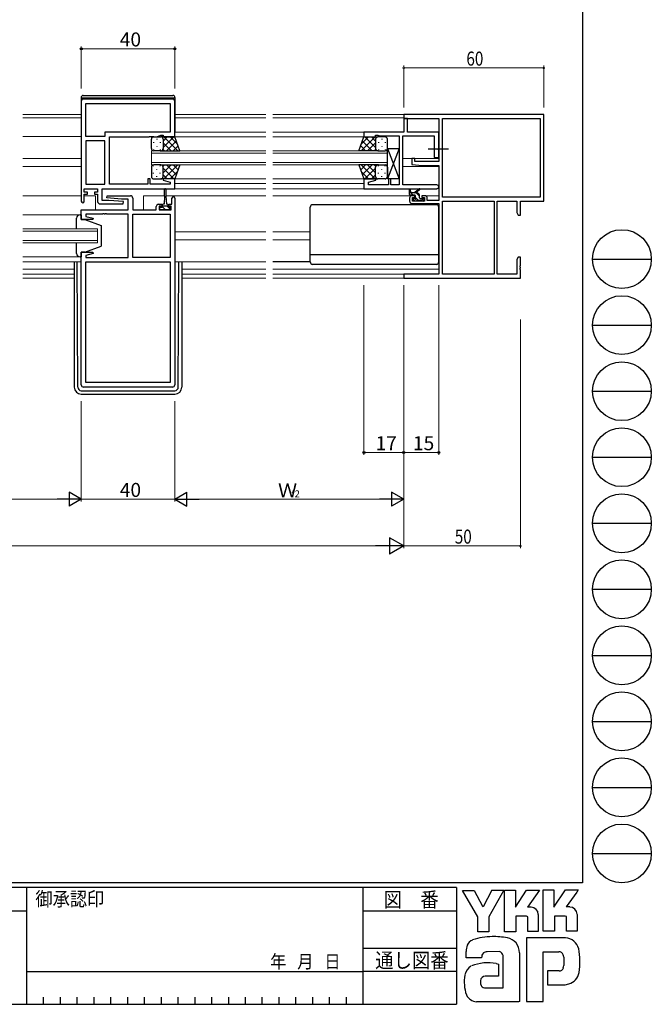
# Model space of a CAD drawing. Extents: x 0 to 1133, y 0 to 806.
# Drawn here: x 863 to 1133, y 0 to 422 of the extents above; entities that cross this region are included whole.
import ezdxf

# ---------------------------------------------------------------- set-up
doc = ezdxf.new("R2010")
doc.units = 0
doc.linetypes.add('YCENTER_1', pattern=[13, 10, -1, 1, -1])
for name, color, linetype, lineweight in [('YKK_11', 7, 'CONTINUOUS', 30), ('YKK_12', 2, 'CONTINUOUS', 13), ('YKK_13', 4, 'CONTINUOUS', 30), ('YKK_D', 6, 'CONTINUOUS', 13)]:
    doc.layers.add(name, color=color, linetype=linetype, lineweight=lineweight)
doc.layers.add('YKK_ZWAK', color=7, linetype='CONTINUOUS')
doc.styles.get("Standard").update_dxf_attribs({"font": 'ROMANS.SHX', "bigfont": 'EXTFONT.SHX'})
doc.styles.add('YKK_OSSTYLE1', font='romans.shx', dxfattribs={"width": 0.9, "bigfont": 'EXTFONT.SHX'})

# ---------------------------------------------------------------- blocks, each defined once
blk = doc.blocks.new('A201')
at = {"layer": 'YKK_ZWAK', "color": 254, "linetype": 'Continuous'}
for p, q in [((571, 410), (571, 35)), ((571, 35), (21, 35)), ((544, 34), (21, 34)), ((452, 34), (452, 9)), ((524, 34), (524, 9)), ((544, 34), (544, 9)), ((548.59, 27.71), (545.31, 33.35)), ((545.31, 33.35), (547.82, 33.35)), ((547.82, 33.35), (549.62, 29.99)), ((551.6, 33.43), (549.77, 29.88)), ((554.19, 33.43), (550.95, 27.7)), ((551.6, 33.43), (554.19, 33.43)), ((554.33, 24.55), (554.33, 33.41)), ((554.33, 33.41), (556.63, 33.41)), ((556.63, 29.77), (559.04, 33.45)), ((556.63, 33.41), (556.63, 29.77)), ((559.04, 33.45), (561.77, 33.45)), ((561.77, 33.45), (559.24, 29.78)), ((562.55, 24.63), (562.55, 33.49)), ((562.55, 33.49), (564.89, 33.49)), ((564.89, 29.78), (567.34, 33.49)), ((564.89, 33.49), (564.89, 29.78)), ((567.34, 33.49), (570.04, 33.49)), ((569.77, 33.02), (567.54, 29.84)), ((570.04, 33.49), (569.77, 33.02)), ((549.62, 29.99), (549.77, 29.88)), ((559.99, 29.78), (559.24, 29.78)), ((568.29, 29.84), (567.54, 29.84)), ((548.59, 24.53), (548.59, 27.71)), ((550.95, 27.7), (550.95, 24.53)), ((558.98, 27.87), (556.7, 27.87)), ((556.7, 27.87), (556.7, 24.55)), ((559.29, 27.75), (558.98, 27.87)), ((559.29, 24.61), (559.29, 27.75)), ((561.53, 28.24), (561.53, 24.61)), ((567.26, 27.89), (564.99, 27.89)), ((564.99, 27.89), (564.99, 24.63)), ((567.57, 27.77), (567.26, 27.89)), ((567.57, 24.65), (567.57, 27.77)), ((569.83, 28.24), (569.83, 24.65)), ((550.95, 24.53), (548.59, 24.53)), ((556.7, 24.55), (554.33, 24.55)), ((559.02, 23.22), (559.02, 9.57)), ((567.3, 23.22), (559.02, 23.22)), ((561.53, 24.61), (559.29, 24.61)), ((564.99, 24.63), (562.55, 24.63)), ((567.57, 24.68), (567.61, 24.65)), ((569.83, 24.65), (567.57, 24.65)), ((524, 21), (544, 21)), ((546.08, 18.95), (546.08, 20.33)), ((553.25, 20.28), (550.61, 20.23)), ((554.02, 12.52), (554.02, 19.47)), ((557.51, 20.01), (557.51, 9.59)), ((562.61, 9.57), (562.61, 20.24)), ((562.61, 20.24), (565.93, 20.24)), ((566.98, 19.17), (566.99, 17.29)), ((549.41, 18.95), (546.08, 18.95)), ((552.55, 17.73), (553.05, 17.62)), ((553.05, 17.62), (553.05, 15.05)), ((452, 16), (524, 16)), ((553.05, 15.05), (550.2, 15.05)), ((566.01, 16.15), (563.48, 16.15)), ((563.48, 16.15), (563.48, 13.2)), ((563.48, 13.2), (567.28, 13.2)), ((567.28, 13.2), (568.06, 13.37)), ((550, 12.52), (554.02, 12.52)), ((553.71, 12.52), (553.96, 12.52)), ((554.02, 12.52), (554.02, 12.52)), ((21, 9), (544, 9)), ((549.41, 9.53), (548.34, 9.53)), ((557.28, 9.55), (549.41, 9.53)), ((557.51, 9.59), (557.28, 9.55)), ((559.02, 9.57), (562.05, 9.57)), ((562.05, 9.57), (562.61, 9.57))]:
    blk.add_line(p, q, dxfattribs=at)
at = {"layer": 'YKK_ZWAK', "color": 8, "linetype": 'Continuous'}
for p, q in [((573.13, 168.56), (585.73, 168.56)), ((573.13, 154.42), (585.73, 154.42)), ((573.13, 140.28), (585.73, 140.28)), ((573.13, 126.14), (585.73, 126.14)), ((573.13, 112), (585.73, 112)), ((573.13, 97.86), (585.73, 97.86)), ((573.13, 83.72), (585.73, 83.72)), ((573.13, 69.58), (585.73, 69.58)), ((573.13, 55.44), (585.73, 55.44)), ((573.13, 41.3), (585.73, 41.3))]:
    blk.add_line(p, q, dxfattribs=at)
at = {"layer": 'YKK_ZWAK', "color": 131, "linetype": 'Continuous'}
for p, q in [((437.7, 29), (452, 29)), ((524, 29), (544, 29)), ((544, 16), (524, 16)), ((455.6, 10.5), (455.6, 9)), ((459.2, 10.5), (459.2, 9)), ((462.8, 10.5), (462.8, 9)), ((466.4, 10.5), (466.4, 9)), ((470, 10.5), (470, 9)), ((473.6, 10.5), (473.6, 9)), ((477.2, 10.5), (477.2, 9)), ((480.8, 10.5), (480.8, 9)), ((484.4, 10.5), (484.4, 9)), ((488, 10.5), (488, 9)), ((491.6, 10.5), (491.6, 9)), ((495.2, 10.5), (495.2, 9)), ((498.8, 10.5), (498.8, 9)), ((502.4, 10.5), (502.4, 9)), ((506, 10.5), (506, 9)), ((509.6, 10.5), (509.6, 9)), ((513.2, 10.5), (513.2, 9)), ((516.8, 10.5), (516.8, 9)), ((520.4, 10.5), (520.4, 9))]:
    blk.add_line(p, q, dxfattribs=at)
at = {"layer": 'YKK_ZWAK', "color": 8, "linetype": 'Continuous'}
for centre in [(579.43, 168.56), (579.43, 154.42), (579.43, 140.28), (579.43, 126.14), (579.43, 112), (579.43, 97.86), (579.43, 83.72), (579.43, 69.58), (579.43, 55.44), (579.43, 41.3)]:
    blk.add_circle(centre, 6.3, dxfattribs=at)
at = {"layer": 'YKK_ZWAK', "color": 254, "linetype": 'Continuous'}
for centre, radius, start, end in [((559.99, 28.24), 1.54, 0.0017, 89.996), ((568.29, 28.29), 1.54, 0.0017, 89.996), ((551.66, 10.86), 12.63, 89.8916, 109.3085), ((552.03, 8.67), 14.82, 78.7801, 91.4694), ((554.38, 20.07), 3.18, 40.6642, 80.3169), ((567.19, 20.11), 3.1, 14.4457, 87.0875), ((549.69, 20.31), 3.6, 158.4108, 179.7178), ((548, 21.1), 1.75, 109.0213, 161.5126), ((554.22, 20.08), 3.29, 358.7806, 38.7656), ((550.91, 18.99), 1.51, 138.4638, 181.7136), ((550.51, 19.02), 1.21, 85.5055, 126.7804), ((552.9, 19.18), 1.16, 14.7552, 72.4499), ((566.05, 19.37), 0.878, 16.4312, 96.9166), ((564.38, 18.85), 2.62, 4.9342, 17.0355), ((555.55, 18.15), 14.9, 350.9903, 10.6762), ((548.59, 14.77), 2.79, 121.8271, 169.0847), ((550.8, 8.39), 9.51, 79.381, 112.0583), ((564.36, 17.54), 2.64, 343.6902, 354.7536), ((553.61, 13.72), 7.92, 168.7637, 199.8008), ((550.21, 14.01), 1.03, 90.3395, 178.0364), ((566.01, 17.08), 0.933, 269.9547, 342.9014), ((567.24, 16.32), 3.07, 285.4429, 349.9045), ((550.84, 13.77), 1.69, 171.082, 216.7192), ((550.18, 13.6), 1.09, 230.9728, 260.7549), ((548.6, 12.25), 2.73, 207.3144, 263.5946)]:
    blk.add_arc(centre, radius, start, end, dxfattribs=at)
at = {"layer": 'YKK_ZWAK', "color": 131, "linetype": 'Continuous', "style": 'YKK_OSSTYLE1', "width": 0.9}
for s, height, p in [('御承認印', 3, (453.91, 30.05)), ('図\u3000番', 3.2, (528.43, 29.81)), ('年   月   日', 2.828, (504.13, 16.74)), ('通し図番', 3.2, (526.63, 16.8))]:
    blk.add_text(s, height=height, dxfattribs=at).set_placement(p)

msp = doc.modelspace()

# ---------------------------------------------------------------- linework, layer by layer
at = {"layer": 'YKK_11', "linetype": 'ByBlock', "lineweight": -2, "ltscale": 0.5}
for p, q in [((889.46, 386.68), (889.46, 343.88)), ((928.46, 387.68), (890.46, 387.68)), ((891.39, 385.75), (927.53, 385.75)), ((891.39, 385.75), (927.53, 385.75)), ((891.39, 371.68), (891.39, 385.75)), ((927.53, 385.75), (927.53, 373.48)), ((929.46, 371.48), (929.46, 386.68)), ((1029.09, 379.28), (1027.46, 379.28)), ((1027.46, 379.28), (1027.46, 373.48)), ((1029.09, 373.48), (1029.09, 379.28)), ((899.46, 371.68), (891.39, 371.68)), ((927.53, 373.48), (899.46, 373.48)), ((899.46, 373.48), (899.46, 371.68)), ((901.46, 351.21), (901.46, 371.55)), ((901.46, 371.55), (918.51, 371.55)), ((918.51, 371.55), (918.69, 371.67)), ((918.69, 371.67), (919.24, 371.67)), ((919.24, 371.67), (919.42, 371.55)), ((919.42, 371.55), (919.51, 371.55)), ((919.51, 371.55), (919.69, 371.67)), ((919.69, 371.67), (920.24, 371.67)), ((920.24, 371.67), (920.42, 371.55)), ((920.42, 371.55), (921.73, 371.55)), ((921.73, 371.55), (923.46, 372.18)), ((923.46, 372.18), (924.46, 372.18)), ((924.46, 372.18), (924.46, 371.48)), ((924.46, 371.48), (929.46, 371.48)), ((1027.46, 373.48), (1010.46, 373.48)), ((1010.46, 373.48), (1010.46, 371.48)), ((1010.46, 371.48), (1015.46, 371.48)), ((1015.46, 371.48), (1015.46, 372.18)), ((1015.46, 372.18), (1016.46, 372.18)), ((1016.46, 372.18), (1017.37, 371.85)), ((1017.37, 371.85), (1019.51, 371.85)), ((1019.51, 371.85), (1019.69, 371.97)), ((1019.69, 371.97), (1020.24, 371.97)), ((1020.24, 371.97), (1020.42, 371.85)), ((1020.42, 371.85), (1020.51, 371.85)), ((1020.51, 371.85), (1020.69, 371.97)), ((1020.69, 371.97), (1021.24, 371.97)), ((1021.24, 371.97), (1021.42, 371.85)), ((1021.42, 371.85), (1025.46, 371.85)), ((1025.46, 371.85), (1025.46, 350.91)), ((1027.09, 350.91), (1027.09, 371.85)), ((1027.09, 371.85), (1040.46, 371.85)), ((1042.46, 373.48), (1029.09, 373.48)), ((1040.46, 371.85), (1040.46, 362.68)), ((1042.46, 366.64), (1042.46, 373.48)), ((891.39, 369.75), (891.39, 351.21)), ((891.39, 369.75), (891.39, 351.21)), ((899.46, 369.75), (891.39, 369.75)), ((899.46, 351.21), (899.46, 369.75)), ((1040.46, 362.68), (1042.46, 362.68)), ((1042.34, 366.46), (1042.46, 366.64)), ((1042.34, 365.91), (1042.34, 366.46)), ((1042.46, 365.72), (1042.34, 365.91)), ((1042.46, 362.68), (1042.46, 365.72)), ((891.39, 351.21), (899.46, 351.21)), ((917.96, 351.21), (901.46, 351.21)), ((918.96, 353.48), (917.96, 353.48)), ((917.96, 353.48), (917.96, 351.21)), ((918.96, 351.21), (918.96, 353.48)), ((927.53, 351.21), (918.96, 351.21)), ((924.5, 353.48), (924.43, 352.96)), ((924.43, 352.96), (927.53, 352.13)), ((929.46, 353.48), (924.5, 353.48)), ((927.53, 352.13), (927.53, 351.21)), ((929.46, 349.28), (929.46, 353.48)), ((1015.42, 353.48), (1010.46, 353.48)), ((1010.46, 353.48), (1010.46, 349.28)), ((1012.36, 352.12), (1015.49, 352.96)), ((1012.36, 350.91), (1012.36, 352.12)), ((1020.96, 350.91), (1012.36, 350.91)), ((1015.49, 352.96), (1015.42, 353.48)), ((1021.96, 353.48), (1020.96, 353.48)), ((1020.96, 353.48), (1020.96, 350.91)), ((1021.96, 350.91), (1021.96, 353.48)), ((1025.46, 350.91), (1021.96, 350.91)), ((1041.65, 350.91), (1027.09, 350.91)), ((890.66, 347.78), (890.66, 349.28)), ((890.66, 349.28), (896.46, 349.28)), ((892.06, 347.78), (890.66, 347.78)), ((890.66, 343.88), (890.66, 346.98)), ((890.66, 346.98), (892.06, 346.98)), ((892.06, 346.98), (892.06, 347.78)), ((896.46, 347.78), (895.06, 347.78)), ((895.06, 347.78), (895.06, 346.98)), ((895.06, 346.98), (896.46, 346.98)), ((896.46, 349.28), (896.46, 347.78)), ((896.46, 346.98), (896.46, 343.78)), ((898.39, 344.28), (898.39, 349.28)), ((898.39, 349.28), (929.46, 349.28)), ((900.44, 345.32), (900.49, 346.28)), ((900.49, 346.28), (910.46, 346.28)), ((1010.46, 349.28), (1041.65, 349.28)), ((897.46, 342.78), (907.44, 342.78)), ((901.27, 344.28), (898.39, 344.28)), ((906.66, 344.78), (900.44, 345.32)), ((907.48, 343.74), (901.27, 344.28)), ((909.53, 344.78), (906.66, 344.78)), ((907.44, 342.78), (907.48, 343.74)), ((909.53, 340.28), (909.53, 344.78)), ((911.46, 345.28), (911.46, 340.28)), ((921.56, 340.28), (921.56, 341.58)), ((922.56, 342.58), (923.86, 342.58)), ((923.86, 341.78), (922.76, 341.78)), ((922.76, 341.78), (922.76, 340.28)), ((923.86, 342.58), (923.86, 341.78)), ((926.86, 341.78), (926.86, 342.58)), ((926.86, 342.58), (928.26, 342.58)), ((927.96, 341.78), (926.86, 341.78)), ((927.96, 340.28), (927.96, 341.78)), ((928.26, 342.58), (928.26, 345.18)), ((929.46, 345.18), (929.46, 265.28)), ((889.46, 336.08), (889.46, 340.28)), ((889.46, 340.28), (909.53, 340.28)), ((898.51, 338.35), (891.39, 338.35)), ((891.39, 338.35), (891.39, 337.43)), ((891.39, 337.43), (894.49, 336.6)), ((898.69, 338.47), (898.51, 338.35)), ((899.24, 338.47), (898.69, 338.47)), ((899.42, 338.35), (899.24, 338.47)), ((899.51, 338.35), (899.42, 338.35)), ((899.69, 338.47), (899.51, 338.35)), ((900.24, 338.47), (899.69, 338.47)), ((900.42, 338.35), (900.24, 338.47)), ((909.46, 338.35), (900.42, 338.35)), ((909.46, 319.81), (909.46, 338.35)), ((911.46, 340.28), (921.56, 340.28)), ((911.46, 319.81), (911.46, 338.35)), ((911.46, 338.35), (927.53, 338.35)), ((922.76, 340.28), (927.96, 340.28)), ((927.53, 338.35), (927.53, 319.81)), ((927.53, 338.35), (927.53, 319.81)), ((894.42, 336.08), (889.46, 336.08)), ((894.49, 336.6), (894.42, 336.08)), ((889.46, 265.28), (889.46, 322.08)), ((889.46, 322.08), (894.42, 322.08)), ((894.49, 321.56), (891.39, 320.73)), ((891.39, 320.73), (891.39, 319.81)), ((894.42, 322.08), (894.49, 321.56)), ((891.39, 319.81), (909.46, 319.81)), ((891.39, 266.21), (891.39, 317.88)), ((891.39, 266.21), (891.39, 317.88)), ((891.39, 317.88), (927.53, 317.88)), ((927.53, 319.81), (911.46, 319.81)), ((927.53, 317.88), (927.53, 266.21)), ((927.53, 266.21), (891.39, 266.21)), ((928.46, 264.28), (890.46, 264.28))]:
    msp.add_line(p, q, dxfattribs=at)
at = {"layer": 'YKK_11', "color": 0, "linetype": 'ByBlock', "lineweight": -2}
for p, q in [((1087.46, 380.98), (1027.46, 380.98)), ((1027.46, 380.98), (1027.46, 379.35)), ((1087.46, 343.98), (1087.46, 380.98)), ((1027.46, 379.35), (1042.46, 379.35)), ((1042.46, 379.35), (1042.46, 360.88)), ((1044.09, 379.35), (1085.83, 379.35)), ((1044.09, 379.35), (1085.83, 379.35)), ((1044.09, 345.61), (1044.09, 379.35)), ((1085.83, 379.35), (1085.83, 345.61)), ((1030.96, 362.18), (1030.96, 359.57)), ((1032.16, 362.18), (1030.96, 362.18)), ((1030.96, 359.57), (1035.46, 359.18)), ((1032.16, 360.88), (1032.16, 362.18)), ((1042.46, 360.88), (1032.16, 360.88)), ((1035.46, 359.18), (1042.46, 359.18)), ((1042.46, 359.18), (1042.46, 344.18)), ((1032.26, 346.28), (1030.96, 346.28)), ((1032.26, 345.48), (1032.26, 346.28)), ((1035.26, 346.28), (1035.26, 345.48)), ((1036.56, 346.28), (1035.26, 346.28)), ((1029.96, 345.28), (1029.96, 343.98)), ((1030.96, 342.98), (1042.46, 342.98)), ((1031.16, 343.98), (1031.16, 345.48)), ((1031.16, 345.48), (1032.26, 345.48)), ((1036.36, 343.98), (1031.16, 343.98)), ((1035.26, 345.48), (1036.36, 345.48)), ((1036.36, 345.48), (1036.36, 343.98)), ((1037.56, 344.18), (1037.56, 345.28)), ((1042.46, 344.18), (1037.56, 344.18)), ((1042.46, 342.98), (1042.46, 312.61)), ((1085.83, 345.61), (1044.09, 345.61)), ((1044.09, 343.98), (1066.16, 343.98)), ((1044.09, 312.61), (1044.09, 343.98)), ((1066.16, 343.98), (1066.16, 312.61)), ((1066.16, 343.98), (1066.16, 312.61)), ((1067.46, 312.61), (1067.46, 343.98)), ((1067.46, 343.98), (1075.83, 343.98)), ((1075.83, 343.98), (1075.83, 339.07)), ((1077.46, 337.98), (1077.46, 343.98)), ((1077.46, 343.98), (1087.46, 343.98)), ((1075.83, 339.07), (1076.46, 337.98)), ((1076.46, 337.98), (1077.46, 337.98)), ((1076.46, 319.98), (1075.83, 318.89)), ((1075.83, 318.89), (1075.83, 312.61)), ((1077.46, 319.98), (1076.46, 319.98)), ((1077.34, 316.26), (1077.46, 316.44)), ((1077.34, 315.71), (1077.34, 316.26)), ((1077.46, 316.44), (1077.46, 319.98)), ((1042.46, 312.61), (1027.46, 312.61)), ((1027.46, 312.61), (1027.46, 310.98)), ((1066.16, 312.61), (1044.09, 312.61)), ((1075.83, 312.61), (1067.46, 312.61)), ((1077.46, 315.52), (1077.34, 315.71)), ((1077.34, 315.26), (1077.46, 315.44)), ((1077.34, 314.71), (1077.34, 315.26)), ((1077.46, 314.52), (1077.34, 314.71)), ((1077.46, 315.44), (1077.46, 315.52)), ((1077.46, 310.98), (1077.46, 314.52)), ((1027.46, 310.98), (1077.46, 310.98))]:
    msp.add_line(p, q, dxfattribs=at)
at = {"layer": 'YKK_11', "linetype": 'ByBlock', "lineweight": -2, "ltscale": 0.5}
for centre, radius, start, end in [((890.46, 386.68), 1, 90, 180), ((928.46, 386.68), 1, 0, 90), ((1041.65, 350.1), 0.815, 270, 90), ((910.46, 345.28), 1, 0, 90), ((928.86, 345.18), 0.6, 360, 180), ((890.06, 343.88), 0.6, 180, 0), ((897.46, 343.78), 1, 180, 270), ((922.56, 341.58), 1, 90, 180), ((890.46, 265.28), 1, 180, 270), ((928.46, 265.28), 1, 270, 360)]:
    msp.add_arc(centre, radius, start, end, dxfattribs=at)
at = {"layer": 'YKK_11', "color": 0, "linetype": 'ByBlock', "lineweight": -2}
for centre, start, end in [((1030.96, 345.28), 90, 180), ((1036.56, 345.28), 0, 90), ((1030.96, 343.98), 180, 270)]:
    msp.add_arc(centre, 1, start, end, dxfattribs=at)
at = {"layer": 'YKK_12', "ltscale": 1.5}
for p, q in [((889.36, 380.98), (864.46, 380.98)), ((864.46, 379.58), (889.36, 379.58)), ((968.46, 380.98), (929.56, 380.98)), ((929.56, 379.58), (968.46, 379.58)), ((1027.76, 380.98), (971.46, 380.98)), ((971.46, 379.58), (1027.46, 379.58)), ((889.46, 371.68), (864.46, 371.68)), ((928.96, 371.48), (968.46, 371.48)), ((929.46, 373.48), (968.46, 373.48)), ((1010.76, 373.48), (971.46, 373.48)), ((1010.96, 371.48), (971.46, 371.48)), ((968.46, 365.48), (919.46, 365.48)), ((919.46, 365.48), (919.46, 359.48)), ((919.46, 364.48), (968.46, 364.48)), ((971.46, 365.48), (1020.46, 365.48)), ((1020.46, 364.48), (971.46, 364.48)), ((1020.46, 365.48), (1020.46, 359.48)), ((889.46, 362.18), (864.46, 362.18)), ((889.46, 358.78), (864.46, 358.78)), ((968.46, 360.48), (919.46, 360.48)), ((919.46, 359.48), (968.46, 359.48)), ((971.46, 360.48), (1020.46, 360.48)), ((1020.46, 359.48), (971.46, 359.48)), ((1042.46, 362.18), (1027.09, 362.18)), ((1042.46, 358.78), (1027.09, 358.78)), ((928.96, 353.48), (968.46, 353.48)), ((929.46, 351.48), (968.46, 351.48)), ((1010.96, 353.48), (971.46, 353.48)), ((1010.46, 351.48), (971.46, 351.48)), ((889.46, 346.28), (864.46, 346.28)), ((895.53, 346.28), (890.66, 346.28)), ((895.53, 346.28), (895.53, 340.39)), ((925.11, 346.28), (916.03, 346.28)), ((916.03, 346.28), (916.03, 340.39)), ((968.46, 346.28), (925.6, 346.28)), ((928.96, 349.28), (968.46, 349.28)), ((1010.96, 349.28), (971.46, 349.28)), ((1030.96, 346.28), (971.46, 346.28)), ((1042.46, 346.28), (1036.56, 346.28)), ((889.46, 338.08), (864.46, 338.08)), ((896.46, 332.08), (864.46, 332.08)), ((864.46, 331.08), (896.46, 331.08)), ((896.46, 326.08), (896.46, 332.08)), ((968.46, 330.78), (929.46, 330.78)), ((987.46, 330.78), (971.46, 330.78)), ((896.46, 327.08), (864.46, 327.08)), ((864.46, 326.08), (896.46, 326.08)), ((968.46, 327.38), (929.46, 327.38)), ((987.46, 327.38), (971.46, 327.38)), ((889.46, 320.08), (864.46, 320.08)), ((889.46, 317.88), (864.46, 317.88)), ((929.46, 317.88), (968.46, 317.88)), ((971.46, 317.88), (987.46, 317.88)), ((886.46, 314.88), (864.46, 314.88)), ((886.46, 312.61), (864.46, 312.61)), ((968.46, 314.88), (932.46, 314.88)), ((968.46, 312.61), (932.46, 312.61)), ((1042.46, 314.88), (971.46, 314.88)), ((1042.16, 312.61), (971.46, 312.61)), ((886.46, 310.98), (864.46, 310.98)), ((968.46, 310.98), (932.46, 310.98)), ((1027.76, 310.98), (971.46, 310.98))]:
    msp.add_line(p, q, dxfattribs=at)
at = {"layer": 'YKK_13', "ltscale": 1.5}
for p, q in [((889.36, 388.28), (889.36, 373.48)), ((929.56, 387.98), (889.36, 387.98)), ((890.26, 389.18), (928.66, 389.18)), ((929.56, 388.28), (929.56, 373.48)), ((889.36, 373.48), (889.46, 373.48)), ((920.47, 371.48), (923.47, 371.48)), ((929.47, 371.48), (923.47, 371.48)), ((924.47, 366.86), (929.09, 371.48)), ((924.47, 369.69), (926.26, 371.48)), ((924.74, 371.48), (930.74, 365.48)), ((927.56, 371.48), (930.53, 368.52)), ((929.56, 373.48), (929.46, 373.48)), ((931.61, 365.48), (929.47, 371.48)), ((1008.32, 365.48), (1010.46, 371.48)), ((1015.19, 371.48), (1009.19, 365.48)), ((1012.36, 371.48), (1009.4, 368.52)), ((1010.46, 371.48), (1016.46, 371.48)), ((1015.46, 366.86), (1010.84, 371.48)), ((1015.46, 369.69), (1013.67, 371.48)), ((1019.46, 371.48), (1016.46, 371.48)), ((919.47, 366.48), (919.47, 370.48)), ((920.42, 369.14), (920.42, 368.94)), ((921.83, 370.56), (921.83, 370.36)), ((921.83, 367.53), (921.83, 367.33)), ((923.25, 369.14), (923.25, 368.94)), ((924.47, 370.48), (924.47, 366.88)), ((924.47, 370.08), (924.47, 366.48)), ((924.47, 368.92), (927.91, 365.48)), ((925.92, 365.48), (930.11, 369.67)), ((928.74, 365.48), (930.86, 367.59)), ((1011.18, 365.48), (1009.07, 367.59)), ((1014.01, 365.48), (1009.82, 369.68)), ((1015.46, 368.92), (1012.02, 365.48)), ((1015.46, 370.48), (1015.46, 366.88)), ((1015.46, 370.08), (1015.46, 366.48)), ((1016.68, 369.15), (1016.68, 368.95)), ((1018.1, 370.56), (1018.1, 370.36)), ((1018.1, 367.53), (1018.1, 367.33)), ((1019.51, 369.15), (1019.51, 368.95)), ((1020.46, 366.48), (1020.46, 370.48)), ((920.42, 366.11), (920.42, 365.91)), ((923.47, 365.48), (920.47, 365.48)), ((923.25, 366.11), (923.25, 365.91)), ((923.25, 365.48), (931.61, 365.48)), ((924.41, 366.15), (925.08, 365.48)), ((1016.68, 365.48), (1008.32, 365.48)), ((1015.52, 366.15), (1014.85, 365.48)), ((1016.46, 365.48), (1019.46, 365.48)), ((1016.68, 366.12), (1016.68, 365.92)), ((1019.51, 366.12), (1019.51, 365.92)), ((1025.46, 366.48), (1020.46, 353.48)), ((1020.46, 366.48), (1025.46, 353.48)), ((1020.46, 366.48), (1025.46, 366.48)), ((1020.46, 353.48), (1020.46, 366.48)), ((1025.46, 366.48), (1025.46, 353.48)), ((919.47, 358.48), (919.47, 354.48)), ((920.42, 358.85), (920.42, 359.05)), ((923.47, 359.48), (920.47, 359.48)), ((923.25, 359.48), (931.61, 359.48)), ((923.25, 358.85), (923.25, 359.05)), ((924.41, 358.81), (925.08, 359.48)), ((924.47, 356.04), (927.91, 359.48)), ((924.47, 354.88), (924.47, 358.48)), ((924.74, 353.48), (930.74, 359.48)), ((925.92, 359.48), (930.11, 355.28)), ((928.74, 359.48), (930.86, 357.37)), ((931.61, 359.48), (929.47, 353.48)), ((1016.68, 359.48), (1008.32, 359.48)), ((1008.32, 359.48), (1010.46, 353.48)), ((1011.18, 359.48), (1009.07, 357.37)), ((1015.19, 353.48), (1009.19, 359.48)), ((1014.01, 359.48), (1009.82, 355.29)), ((1015.46, 356.04), (1012.02, 359.48)), ((1015.52, 358.81), (1014.85, 359.48)), ((1015.46, 354.88), (1015.46, 358.48)), ((1016.46, 359.48), (1019.46, 359.48)), ((1016.68, 358.85), (1016.68, 359.05)), ((1019.51, 358.85), (1019.51, 359.05)), ((1020.46, 358.48), (1020.46, 354.48)), ((920.42, 355.82), (920.42, 356.02)), ((921.83, 357.43), (921.83, 357.63)), ((921.83, 354.4), (921.83, 354.6)), ((923.25, 355.82), (923.25, 356.02)), ((924.47, 358.1), (929.09, 353.48)), ((924.47, 354.48), (924.47, 358.08)), ((924.47, 355.27), (926.26, 353.48)), ((927.56, 353.48), (930.53, 356.44)), ((1012.36, 353.48), (1009.4, 356.44)), ((1015.46, 358.1), (1010.84, 353.48)), ((1015.46, 355.27), (1013.67, 353.48)), ((1015.46, 354.48), (1015.46, 358.08)), ((1016.68, 355.82), (1016.68, 356.02)), ((1018.1, 357.43), (1018.1, 357.63)), ((1018.1, 354.4), (1018.1, 354.6)), ((1019.51, 355.82), (1019.51, 356.02)), ((920.47, 353.48), (923.47, 353.48)), ((929.47, 353.48), (923.47, 353.48)), ((1010.46, 353.48), (1016.46, 353.48)), ((1019.46, 353.48), (1016.46, 353.48)), ((1025.46, 353.48), (1020.46, 353.48)), ((925.11, 346.08), (924.86, 342.58)), ((925.11, 346.08), (925.11, 349.03)), ((925.61, 349.03), (925.61, 346.08)), ((925.61, 346.08), (925.86, 342.58)), ((1029.96, 346.78), (1029.96, 348.78)), ((1033.16, 347.48), (1029.96, 347.48)), ((1030.26, 348.61), (1030.46, 347.48)), ((1032.26, 346.48), (1030.26, 346.48)), ((1031.86, 347.48), (1034.08, 349.16)), ((1032.46, 347.48), (1034.28, 348.88)), ((1032.56, 345.54), (1032.56, 346.18)), ((1034.16, 345.38), (1034.16, 346.48)), ((924.11, 342.18), (924.11, 341.38)), ((924.11, 341.88), (926.61, 341.88)), ((924.86, 342.58), (924.51, 342.58)), ((926.21, 342.58), (925.86, 342.58)), ((926.61, 341.38), (926.61, 342.18)), ((1041.46, 342.38), (988.46, 342.38)), ((1032.05, 344.07), (1031.55, 344.57)), ((1031.76, 345.08), (1032.1, 345.08)), ((1032.86, 343.98), (1032.26, 343.98)), ((1035.16, 344.18), (1033.06, 344.18)), ((1034.46, 345.08), (1035.86, 345.08)), ((1035.86, 343.98), (1035.36, 343.98)), ((1036.16, 344.78), (1036.16, 344.28)), ((888.96, 338.08), (889.46, 338.08)), ((889.46, 338.08), (889.46, 336.08)), ((923.06, 340.28), (923.06, 341.38)), ((923.06, 341.38), (924.11, 341.38)), ((927.66, 340.28), (923.06, 340.28)), ((926.61, 341.38), (927.66, 341.38)), ((927.66, 341.38), (927.66, 340.28)), ((987.46, 317.88), (987.46, 341.38)), ((1042.46, 317.88), (1042.46, 341.38)), ((887.46, 332.08), (887.46, 336.58)), ((889.46, 336.08), (890.96, 336.08)), ((890.96, 336.08), (897.96, 333.48)), ((897.96, 333.48), (897.96, 324.68)), ((887.46, 321.58), (887.46, 326.08)), ((890.96, 322.08), (897.96, 324.68)), ((890.96, 322.08), (889.46, 322.08)), ((889.46, 322.08), (889.46, 320.08)), ((1042.46, 320.92), (987.46, 320.92)), ((886.46, 317.88), (886.46, 264.28)), ((887.96, 264.28), (887.67, 317.88)), ((889.46, 320.08), (888.96, 320.08)), ((930.97, 264.28), (931.25, 317.88)), ((932.46, 317.88), (932.46, 264.28)), ((987.46, 317.88), (971.46, 317.88)), ((1041.46, 316.88), (988.46, 316.88)), ((889.46, 262.78), (929.47, 262.78)), ((889.46, 261.28), (929.46, 261.28))]:
    msp.add_line(p, q, dxfattribs=at)
at = {"layer": 'YKK_13', "linetype": 'YCENTER_1'}
msp.add_line((1046.59, 366.18), (1037.96, 366.18), dxfattribs=at)
at = {"layer": 'YKK_13', "linetype": 'Continuous', "ltscale": 1.5}
for p, q in [((1031.51, 346.48), (1030.51, 347.48)), ((1034.16, 346.07), (1032.75, 347.48)), ((925.36, 340.37), (924.11, 341.62)), ((927.66, 340.32), (926.1, 341.88)), ((1032.7, 345.29), (1032.62, 345.37)), ((1033.81, 344.18), (1032.78, 345.21)), ((1036.12, 344.12), (1035.15, 345.08)), ((923.21, 340.28), (923.06, 340.43)), ((925.46, 340.28), (925.36, 340.37))]:
    msp.add_line(p, q, dxfattribs=at)
at = {"layer": 'YKK_13', "ltscale": 1.5}
for centre, radius, start, end in [((890.26, 388.28), 0.9, 90, 180), ((928.66, 388.28), 0.9, 0, 90), ((920.47, 370.48), 1, 90, 180), ((923.47, 370.48), 1, 0, 90), ((923.47, 370.48), 1, 0, 90), ((1016.46, 370.48), 1, 90, 180), ((1016.46, 370.48), 1, 90, 180), ((1019.46, 370.48), 1, 360, 90), ((920.47, 366.48), 1, 180, 270), ((923.47, 366.48), 1, 270, 0), ((923.47, 366.48), 1, 270, 0), ((1016.46, 366.48), 1, 180, 270), ((1016.46, 366.48), 1, 180, 270), ((1019.46, 366.48), 1, 270, 360), ((920.47, 358.48), 1, 90, 180), ((923.47, 358.48), 1, 0, 90), ((923.47, 358.48), 1, 0, 90), ((1016.46, 358.48), 1, 90, 180), ((1016.46, 358.48), 1, 90, 180), ((1019.46, 358.48), 1, 360, 90), ((920.47, 354.48), 1, 180, 270), ((923.47, 354.48), 1, 270, 0), ((923.47, 354.48), 1, 270, 0), ((1016.46, 354.48), 1, 180, 270), ((1016.46, 354.48), 1, 180, 270), ((1019.46, 354.48), 1, 270, 360), ((925.36, 349.03), 0.25, 0, 180), ((1030.16, 348.78), 0.2, 300, 180), ((1030.26, 346.78), 0.3, 180, 270), ((1032.26, 346.18), 0.3, 0, 90), ((1033.16, 346.48), 1, 0, 90), ((1034.26, 349.08), 0.2, 275.5829, 155.5829), ((924.51, 342.18), 0.4, 90, 180), ((926.21, 342.18), 0.4, 0, 90), ((988.46, 341.38), 1, 90, 180), ((1031.76, 344.78), 0.3, 90, 225), ((1032.26, 344.28), 0.3, 225, 270), ((1032.1, 344.78), 0.3, 33.0557, 90), ((1032.56, 345.08), 0.25, 213.0557, 56.9443), ((1032.86, 345.54), 0.3, 180, 236.9443), ((1032.86, 344.18), 0.2, 270, 0), ((1034.46, 345.38), 0.3, 180, 270), ((1035.36, 344.18), 0.2, 180, 270), ((1035.86, 344.78), 0.3, 0, 90), ((1035.86, 344.28), 0.3, 270, 0), ((1041.46, 341.38), 1, 0, 90), ((888.96, 336.58), 1.5, 90, 180), ((888.96, 321.58), 1.5, 180, 270), ((988.46, 317.88), 1, 180, 270), ((1041.46, 317.88), 1, 270, 0), ((889.46, 264.28), 3, 180, 270), ((889.46, 264.28), 1.5, 180.3016, 270), ((929.46, 264.28), 3, 270, 0), ((929.47, 264.28), 1.5, 270, 359.6984)]:
    msp.add_arc(centre, radius, start, end, dxfattribs=at)
at = {"layer": 'YKK_D', "ltscale": 1.5}
for p, q in [((889.46, 392.18), (889.46, 410.18)), ((889.46, 409.18), (929.46, 409.18)), ((929.46, 392.18), (929.46, 410.18)), ((1010.46, 307.98), (1010.46, 235.28)), ((1027.46, 307.98), (1027.46, 235.28)), ((1027.46, 307.98), (1027.46, 235.28)), ((1042.46, 307.98), (1042.46, 235.28)), ((889.46, 258.28), (889.46, 215.28)), ((889.46, 258.28), (889.46, 215.28)), ((929.46, 258.28), (929.46, 215.28)), ((929.46, 258.28), (929.46, 215.28)), ((1027.46, 258.28), (1027.46, 215.28)), ((1027.46, 236.28), (1010.46, 236.28)), ((1042.46, 236.28), (1027.46, 236.28)), ((684.46, 216.28), (883.46, 216.28)), ((889.46, 216.28), (929.46, 216.28)), ((935.46, 216.28), (1021.46, 216.28))]:
    msp.add_line(p, q, dxfattribs=at)
at = {"layer": 'YKK_D'}
for p, q in [((1027.46, 383.98), (1027.46, 401.98)), ((1087.46, 400.98), (1027.46, 400.98)), ((1087.46, 383.98), (1087.46, 401.98)), ((1027.46, 293.28), (1027.46, 195.28)), ((1027.46, 293.28), (1027.46, 195.28)), ((1077.46, 293.28), (1077.46, 195.28)), ((547.46, 196.28), (1020.46, 196.28)), ((1027.46, 196.28), (1077.46, 196.28))]:
    msp.add_line(p, q, dxfattribs=at)
at = {"layer": 'YKK_D', "lineweight": -2}
for p, q in [((889.46, 216.28), (884.27, 219.28)), ((884.27, 219.28), (884.27, 213.28)), ((929.46, 216.28), (934.66, 219.28)), ((934.66, 213.28), (934.66, 219.28)), ((1027.46, 216.28), (1022.27, 219.28)), ((1022.27, 219.28), (1022.27, 213.28)), ((889.46, 216.28), (879.07, 216.28)), ((889.46, 216.28), (884.27, 213.28)), ((929.46, 216.28), (934.66, 213.28)), ((929.46, 216.28), (939.86, 216.28)), ((1027.46, 216.28), (1017.07, 216.28)), ((1027.46, 216.28), (1022.27, 213.28)), ((1021.4, 199.78), (1021.4, 192.78)), ((1027.46, 196.28), (1021.4, 199.78)), ((1027.46, 196.28), (1015.34, 196.28)), ((1027.46, 196.28), (1021.4, 192.78))]:
    msp.add_line(p, q, dxfattribs=at)
at = {"layer": 'YKK_D', "linetype": 'ByBlock', "const_width": 0.85}
for points in [[(1027.57, 400.98, 1), (1027.36, 400.98, 1)], [(1087.36, 400.98, 1), (1087.57, 400.98, 1)], [(1077.36, 196.28, 1), (1077.57, 196.28, 1)]]:
    msp.add_lwpolyline(points, format="xyb", close=True, dxfattribs=at)
at = {"layer": 'YKK_D', "linetype": 'ByBlock', "lineweight": -2}
for centre in [(889.46, 409.18), (929.46, 409.18), (1010.46, 236.28), (1027.46, 236.28), (1027.46, 236.28), (1042.46, 236.28)]:
    msp.add_circle(centre, 0.425, dxfattribs=at)

# ---------------------------------------------------------------- block references
at = {"layer": 'YKK_ZWAK', "xscale": 2, "yscale": 2, "zscale": 2}
msp.add_blockref('A201', (-38, -18), dxfattribs=at)

# ---------------------------------------------------------------- texts
at = {"layer": 'YKK_D'}
for s, height, p in [('40', 6, (905.94, 410.18)), ('17', 6, (1015.44, 237.28)), ('15', 6, (1031.44, 237.28)), ('40', 6, (905.94, 217.28)), ('Ｗ', 6, (973.66, 217.08)), ('f2', 3, (979.42, 217.08))]:
    msp.add_text(s, height=height, dxfattribs=at).set_placement(p)
at = {"layer": 'YKK_D', "width": 0.8}
for s, p in [('60', (1054.3, 401.98)), ('50', (1049.33, 197.28))]:
    msp.add_text(s, height=6, dxfattribs=at).set_placement(p)

doc.saveas('drawing.dxf')
